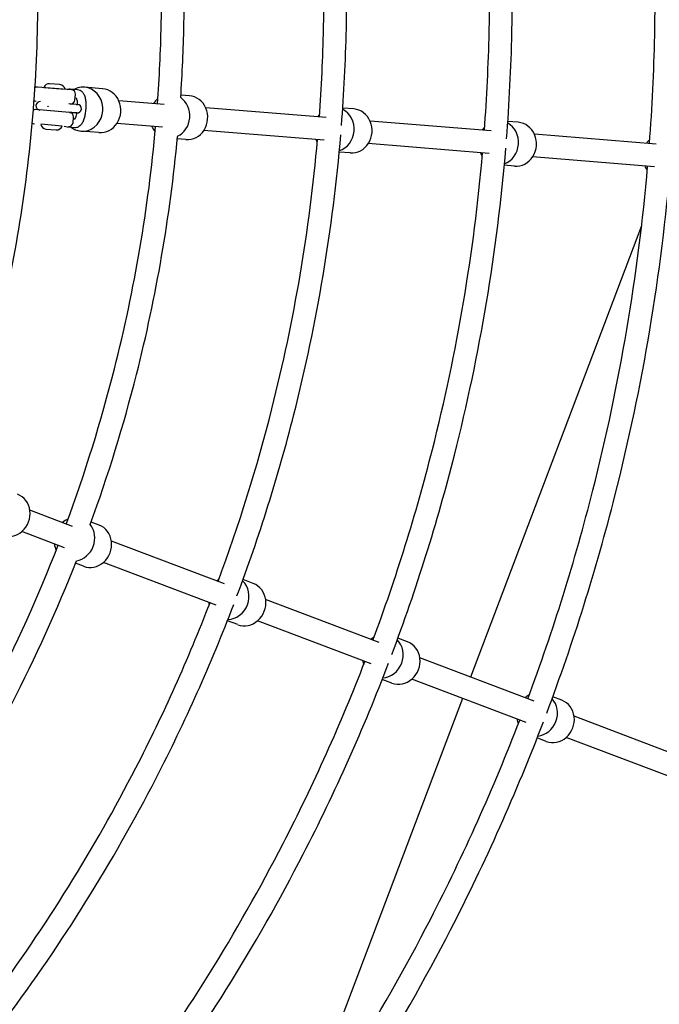
# Model space of a CAD drawing. Extents: x -171612754 to 1027200, y -47427495 to 12.
# Drawn here: x 1023769 to 1024219, y -100515 to -99822 of the extents above; entities that cross this region are included whole.
import ezdxf

# ---------------------------------------------------------------- set-up
doc = ezdxf.new("R2010")
doc.units = 0
doc.layers.add('EQUIPMENT', color=4, linetype='CONTINUOUS', lineweight=25)

msp = doc.modelspace()

# ---------------------------------------------------------------- linework, layer by layer
at = {"layer": 'EQUIPMENT'}
for p, q in [((1023805.28, -99871.73), (1023781.36, -99869.8)), ((1023785.84, -99870.16), (1023800.8, -99871.37)), ((1023797.18, -99868.06), (1023789.95, -99867.48)), ((1023804.36, -99871.15), (1023809.66, -99871.58)), ((1023827.15, -99870.99), (1023814.51, -99869.97)), ((1023807.71, -99878.95), (1023808.03, -99874.96)), ((1023807.83, -99877.45), (1023809.18, -99877.56)), ((1023870.57, -99882.02), (1023838.62, -99879.44)), ((1023888.29, -99875.93), (1023882.3, -99875.44)), ((1023803.99, -99887.68), (1023780.07, -99885.74)), ((1023808.25, -99888.02), (1023802.95, -99887.59)), ((1023808.73, -99882.04), (1023803.43, -99881.61)), ((1023808.73, -99882.04), (1023804.21, -99881.68)), ((1023808.73, -99882.04), (1023809.51, -99882.1)), ((1023815.35, -99884.08), (1023815.11, -99887.07)), ((1023984.48, -99891.22), (1023899.76, -99884.38)), ((1024003.96, -99885.27), (1023996.22, -99884.65)), ((1023804, -99887.68), (1023808.25, -99888.02)), ((1023806.42, -99894.9), (1023806.74, -99890.91)), ((1023807.97, -99892.51), (1023806.62, -99892.4)), ((1023809.03, -99888.08), (1023808.25, -99888.02)), ((1024100.62, -99900.61), (1024015.43, -99893.73)), ((1024119.63, -99894.62), (1024112.37, -99894.03)), ((1023798.7, -99897.28), (1023783.75, -99896.07)), ((1023787.37, -99899.38), (1023794.6, -99899.96)), ((1023807.49, -99898.49), (1023802.19, -99898.07)), ((1023824.65, -99901.89), (1023812.01, -99900.87)), ((1023869.28, -99897.97), (1023837.33, -99895.39)), ((1023983.19, -99907.17), (1023898.48, -99900.33)), ((1023885.8, -99906.83), (1023879.8, -99906.34)), ((1024216.76, -99909.99), (1024131.1, -99903.07)), ((1024099.33, -99916.56), (1024014.14, -99909.67)), ((1024001.46, -99916.17), (1023993.72, -99915.55)), ((1024215.47, -99925.94), (1024129.81, -99919.02)), ((1024117.13, -99925.52), (1024109.88, -99924.93)), ((1024206.49, -99967.51), (1024086.2, -100285.2)), ((1024206.49, -99967.52), (1024086.2, -100285.2)), ((1023806.03, -100179.11), (1023776.05, -100167.76)), ((1023824.75, -100178.18), (1023819.13, -100176.05)), ((1023800.36, -100194.07), (1023770.39, -100182.72)), ((1023912.9, -100219.58), (1023833.42, -100189.48)), ((1023813.77, -100207.17), (1023808.15, -100205.04)), ((1023907.24, -100234.54), (1023827.76, -100204.44)), ((1023933.27, -100219.27), (1023926.01, -100216.52)), ((1024021.87, -100260.84), (1023941.95, -100230.57)), ((1023922.29, -100248.26), (1023915.03, -100245.51)), ((1024016.21, -100275.8), (1023936.28, -100245.54)), ((1024041.8, -100260.36), (1024034.99, -100257.79)), ((1024130.84, -100302.1), (1024050.47, -100271.67)), ((1024030.82, -100289.36), (1024024.01, -100286.78)), ((1024125.18, -100317.07), (1024044.8, -100286.63)), ((1024080.53, -100300.16), (1023960.24, -100617.85)), ((1024080.53, -100300.16), (1023960.24, -100617.84)), ((1024150.32, -100301.46), (1024143.97, -100299.05)), ((1024244.33, -100345.08), (1024158.99, -100312.76)), ((1024139.34, -100330.45), (1024132.99, -100328.04)), ((1024238.67, -100360.04), (1024153.33, -100327.73))]:
    msp.add_line(p, q, dxfattribs=at)
for centre, radius, start, end in [((1023781.12, -99872.79), 3, 85.38056, 124.43467), ((1023789.62, -99871.47), 4, 85.38056, 160.90305), ((1023796.85, -99872.05), 4, 9.85808, 85.38056), ((1023805.04, -99874.72), 3, 355.38056, 85.38056), ((1023780.8, -99876.77), 3, 228.88806, 265.38056), ((1023783.3, -99883), 3, 85.38056, 265.27619), ((1023804.72, -99878.71), 3, 265.38056, 355.38056), ((1023779.83, -99888.73), 3, 85.38056, 121.16612), ((1023809.27, -99885.09), 3, 265.38056, 85.38056), ((1023803.75, -99890.67), 3, 355.38056, 85.38056), ((1023779.51, -99892.72), 3, 228.79561, 265.38056), ((1023787.69, -99895.39), 4, 189.85808, 265.38056), ((1023794.92, -99895.97), 4, 265.38056, 340.90305), ((1023803.43, -99894.65), 3, 265.38056, 355.38056)]:
    msp.add_arc(centre, radius, start, end, dxfattribs=at)
for centre, major_axis, ratio, start_param, end_param in [((1023813.26, -99885.42), (-1.25, -15.45), 0.91255, 5.769557, 9.938406), ((1023825.9, -99886.44), (-1.25, -15.45), 0.91255, 0, 3.141593), ((1023874.41, -99890.36), (-1.25, -15.45), 0.91255, 3.857897, 4.170064), ((1023874.41, -99890.36), (1.25, 15.45), 0.91255, 3.633973, 5.790808), ((1023887.04, -99891.38), (-1.25, -15.45), 0.91255, 0, 3.141593), ((1023990.08, -99899.7), (-1.25, -15.45), 0.91255, 0.355658, 2.785938), ((1024002.71, -99900.72), (-1.25, -15.45), 0.91255, 0, 3.141593), ((1023990.08, -99899.7), (-1.25, -15.45), 0.91255, 4.035614, 4.170064), ((1023874.41, -99890.36), (-1.25, -15.45), 0.91255, 5.254714, 5.566884), ((1024105.74, -99909.05), (-1.25, -15.45), 0.91255, 3.983537, 4.170064), ((1024105.74, -99909.05), (-1.25, -15.45), 0.91255, 0.392665, 2.748931), ((1024118.38, -99910.07), (-1.25, -15.45), 0.91255, 0, 3.141593), ((1023990.08, -99899.7), (-1.25, -15.45), 0.91255, 5.254714, 5.389167), ((1024221.41, -99918.4), (-1.25, -15.45), 0.91255, 3.934299, 4.170064), ((1024105.74, -99909.05), (-1.25, -15.45), 0.91255, 5.254714, 5.441244), ((1024221.41, -99918.4), (-1.25, -15.45), 0.91255, 5.254714, 5.490482), ((1023761.89, -100170.95), (-5.49, -14.5), 0.912549, 0, 3.141593), ((1023807.4, -100188.18), (-5.49, -14.5), 0.912549, 3.857903, 4.170064), ((1023807.4, -100188.18), (5.49, 14.5), 0.912549, 3.633978, 5.790814), ((1023819.26, -100192.67), (-5.49, -14.5), 0.912549, 0, 3.141593), ((1023807.4, -100188.18), (-5.49, -14.5), 0.912549, 5.254714, 5.566889), ((1023915.93, -100229.28), (-5.49, -14.5), 0.912549, 4.03562, 4.170064), ((1023915.93, -100229.28), (-5.49, -14.5), 0.912549, 0.355663, 2.785943), ((1023927.78, -100233.77), (-5.49, -14.5), 0.912549, 0, 3.141593), ((1023915.93, -100229.28), (-5.49, -14.5), 0.912549, 5.254714, 5.389172), ((1024024.45, -100270.37), (-5.49, -14.5), 0.912549, 3.983543, 4.170064), ((1024024.45, -100270.37), (-5.49, -14.5), 0.912549, 0.39267, 2.748936), ((1024036.31, -100274.86), (-5.49, -14.5), 0.912549, 0, 3.141593), ((1024024.45, -100270.37), (-5.49, -14.5), 0.912549, 5.254714, 5.441248), ((1024132.98, -100311.46), (-5.49, -14.5), 0.912549, 3.934305, 4.170064), ((1024132.98, -100311.46), (5.49, 14.5), 0.912549, 3.571736, 5.853055), ((1024144.83, -100315.95), (-5.49, -14.5), 0.912549, 0, 3.141593), ((1024132.98, -100311.46), (-5.49, -14.5), 0.912549, 5.254714, 5.490486)]:
    msp.add_ellipse(centre, major_axis=major_axis, ratio=ratio, start_param=start_param, end_param=end_param, dxfattribs=at)
for points, knots in [([(1023715.35, -99448.62), (1023727.91, -99481.42), (1023738.74, -99514.88), (1023754.6, -99574.42), (1023760.4, -99600.29), (1023769.99, -99652.76), (1023773.76, -99679.35), (1023779.13, -99732.76), (1023780.75, -99759.57), (1023781.81, -99812.89), (1023781.28, -99839.4), (1023778.12, -99892.3), (1023775.49, -99918.68), (1023768.09, -99971.5), (1023763.3, -99997.93), (1023751.6, -100050.32), (1023744.7, -100076.28), (1023728.93, -100127.22), (1023720.09, -100152.22), (1023700.45, -100201.44), (1023689.65, -100225.66), (1023666.02, -100273.47), (1023653.15, -100297.05), (1023625.57, -100343.1), (1023610.85, -100365.56), (1023579.86, -100408.97), (1023563.6, -100429.91), (1023529.48, -100470.46), (1023511.61, -100490.05), (1023474.13, -100527.99), (1023454.51, -100546.33), (1023413.84, -100581.37), (1023392.8, -100598.06), (1023349.73, -100629.51), (1023327.71, -100644.28), (1023288.49, -100668.39), (1023271.54, -100678.14), (1023254.32, -100687.38)], [4.346678, 4.346678, 4.346678, 4.346678, 4.452046, 4.452046, 4.531531, 4.531531, 4.612046, 4.612046, 4.692561, 4.692561, 4.772046, 4.772046, 4.851531, 4.851531, 4.932046, 4.932046, 5.012561, 5.012561, 5.092046, 5.092046, 5.171531, 5.171531, 5.252046, 5.252046, 5.332561, 5.332561, 5.412046, 5.412046, 5.491531, 5.491531, 5.572046, 5.572046, 5.652561, 5.652561, 5.732046, 5.732046, 5.790671, 5.790671, 5.790671, 5.790671]), ([(1024227.62, -99915.61), (1024229.75, -99888.41), (1024231.12, -99861.16), (1024234, -99728.08), (1024224.59, -99622.01), (1024203.73, -99518.25)], [4.9960091, 4.9960091, 4.9960091, 4.9960091, 5.0527282, 5.0527282, 5.2728101, 5.2728101, 5.2728101, 5.2728101]), ([(1024212.03, -99909.61), (1024213.93, -99884.29), (1024215.16, -99858.93), (1024217.94, -99730.49), (1024208.96, -99627.19), (1024188.97, -99526.07)], [4.9993434, 4.9993434, 4.9993434, 4.9993434, 5.0527282, 5.0527282, 5.2694758, 5.2694758, 5.2694758, 5.2694758]), ([(1024111.47, -99906.22), (1024113.42, -99881.31), (1024114.67, -99856.35), (1024117.31, -99734.19), (1024108.69, -99636.78), (1024089.55, -99541.48)], [4.9962093, 4.9962093, 4.9962093, 4.9962093, 5.0527282, 5.0527282, 5.2726099, 5.2726099, 5.2726099, 5.2726099]), ([(1024095.89, -99900.23), (1024097.61, -99877.19), (1024098.72, -99854.12), (1024101.26, -99736.6), (1024093.05, -99641.96), (1024074.79, -99549.3)], [4.999842, 4.999842, 4.999842, 4.999842, 5.0527282, 5.0527282, 5.2689771, 5.2689771, 5.2689771, 5.2689771]), ([(1023995.33, -99896.84), (1023997.1, -99874.21), (1023998.23, -99851.54), (1024000.63, -99740.3), (1023992.79, -99651.55), (1023975.36, -99564.72)], [4.9964482, 4.9964482, 4.9964482, 4.9964482, 5.0527282, 5.0527282, 5.272371, 5.272371, 5.272371, 5.272371]), ([(1023979.74, -99890.84), (1023981.28, -99870.09), (1023982.27, -99849.3), (1023984.58, -99742.72), (1023977.15, -99656.73), (1023960.6, -99572.54)], [5.0004381, 5.0004381, 5.0004381, 5.0004381, 5.0527282, 5.0527282, 5.2683811, 5.2683811, 5.2683811, 5.2683811]), ([(1023865.83, -99881.64), (1023867.19, -99863.13), (1023868.07, -99844.59), (1023870.14, -99748.71), (1023863.47, -99671.22), (1023848.62, -99595.32)], [5.0011477, 5.0011477, 5.0011477, 5.0011477, 5.0527282, 5.0527282, 5.2676715, 5.2676715, 5.2676715, 5.2676715]), ([(1023882.18, -99877.23), (1023883.34, -99860.3), (1023884.1, -99843.34), (1023886.12, -99749.78), (1023879.71, -99673.01), (1023865.38, -99597.74)], [5.0062567, 5.0062567, 5.0062567, 5.0062567, 5.0527282, 5.0527282, 5.2625625, 5.2625625, 5.2625625, 5.2625625]), ([(1023802.25, -99871.48), (1023802.68, -99871.31), (1023803.16, -99871.19), (1023803.89, -99871.13), (1023804.13, -99871.13), (1023804.36, -99871.15)], [1.3689159, 1.3689159, 1.3689159, 1.3689159, 1.5060791, 1.5060791, 1.5707963, 1.5707963, 1.5707963, 1.5707963]), ([(1023809.66, -99871.58), (1023810.26, -99871.63), (1023810.84, -99871.8), (1023811.93, -99872.34), (1023812.41, -99872.73), (1023813.38, -99873.75), (1023813.79, -99874.42), (1023814.52, -99875.96), (1023814.8, -99876.85), (1023815.21, -99878.75), (1023815.34, -99879.76), (1023815.46, -99881.84), (1023815.44, -99882.92), (1023815.36, -99884.02), (1023815.36, -99884.05), (1023815.35, -99884.08)], [1.570796, 1.570796, 1.570796, 1.570796, 1.734032, 1.734032, 1.920252, 1.920252, 2.189528, 2.189528, 2.503687, 2.503687, 2.817846, 2.817846, 3.132005, 3.132005, 3.141593, 3.141593, 3.141593, 3.141593]), ([(1023808.61, -99877.52), (1023808.67, -99877.61), (1023808.72, -99877.73), (1023808.89, -99878.13), (1023809, -99878.47), (1023809.2, -99879.3), (1023809.29, -99879.82), (1023809.41, -99880.92), (1023809.44, -99881.5), (1023809.44, -99882.1)], [2.124524, 2.124524, 2.124524, 2.124524, 2.2484018, 2.2484018, 2.4640809, 2.4640809, 2.7108485, 2.7108485, 2.9469023, 2.9469023, 2.9469023, 2.9469023]), ([(1023788.65, -99883.43), (1023788.66, -99883.42), (1023788.66, -99883.4), (1023788.67, -99883.38), (1023788.68, -99883.37), (1023788.7, -99883.35), (1023788.71, -99883.34), (1023788.73, -99883.34), (1023788.74, -99883.34), (1023788.75, -99883.34), (1023788.77, -99883.34), (1023788.78, -99883.34), (1023788.8, -99883.35), (1023788.81, -99883.36), (1023788.82, -99883.38), (1023788.83, -99883.39), (1023788.84, -99883.42), (1023788.84, -99883.43), (1023788.84, -99883.44)], [0.04520599, 0.04520599, 0.04520599, 0.04520599, 0.04897316, 0.04897316, 0.05274033, 0.05274033, 0.05650749, 0.05650749, 0.06027466, 0.06027466, 0.06027466, 0.06404183, 0.06404183, 0.06780899, 0.06780899, 0.07157616, 0.07157616, 0.07534332, 0.07534332, 0.07534332, 0.07534332]), ([(1023788.84, -99883.44), (1023788.84, -99883.46), (1023788.83, -99883.47), (1023788.82, -99883.49), (1023788.81, -99883.5), (1023788.8, -99883.52), (1023788.79, -99883.53), (1023788.76, -99883.53), (1023788.75, -99883.54), (1023788.73, -99883.53), (1023788.71, -99883.53), (1023788.69, -99883.52), (1023788.68, -99883.51), (1023788.67, -99883.49), (1023788.66, -99883.48), (1023788.65, -99883.45), (1023788.65, -99883.44), (1023788.65, -99883.43)], [0.01506866, 0.01506866, 0.01506866, 0.01506866, 0.01883583, 0.01883583, 0.022603, 0.022603, 0.02637016, 0.02637016, 0.03013733, 0.03013733, 0.0339045, 0.0339045, 0.03767166, 0.03767166, 0.04143883, 0.04143883, 0.04520599, 0.04520599, 0.04520599, 0.04520599]), ([(1023815.11, -99887.07), (1023815.03, -99888.14), (1023814.87, -99889.2), (1023814.43, -99891.24), (1023814.15, -99892.22), (1023813.44, -99894.04), (1023813.02, -99894.88), (1023812, -99896.4), (1023811.39, -99897.1), (1023809.92, -99898.09), (1023809.1, -99898.43), (1023807.96, -99898.51), (1023807.72, -99898.51), (1023807.49, -99898.49)], [3.141593, 3.141593, 3.141593, 3.141593, 3.455752, 3.455752, 3.769911, 3.769911, 4.08407, 4.08407, 4.39823, 4.39823, 4.647672, 4.647672, 4.712389, 4.712389, 4.712389, 4.712389]), ([(1023808.95, -99888.08), (1023808.92, -99888.3), (1023808.88, -99888.51), (1023808.7, -99889.39), (1023808.53, -99890.02), (1023808.17, -99891.08), (1023807.97, -99891.52), (1023807.65, -99892.13), (1023807.51, -99892.33), (1023807.41, -99892.47)], [3.3362782, 3.3362782, 3.3362782, 3.3362782, 3.4240356, 3.4240356, 3.7010946, 3.7010946, 3.9603646, 3.9603646, 4.1586591, 4.1586591, 4.1586591, 4.1586591]), ([(1023802.19, -99898.07), (1023801.59, -99898.02), (1023801.01, -99897.84), (1023800.38, -99897.53), (1023800.27, -99897.47), (1023800.15, -99897.4)], [4.712389, 4.712389, 4.712389, 4.712389, 4.8756249, 4.8756249, 4.9142741, 4.9142741, 4.9142741, 4.9142741]), ([(1023801.58, -100177.42), (1023814.83, -100141.65), (1023826.17, -100105.17), (1023849.76, -100012.22), (1023859.46, -99955.11), (1023864.54, -99897.59)], [4.7198007, 4.7198007, 4.7198007, 4.7198007, 4.8258354, 4.8258354, 4.9863244, 4.9863244, 4.9863244, 4.9863244]), ([(1023818.52, -100177.73), (1023831.13, -100143.1), (1023842, -100107.84), (1023865.02, -100017.13), (1023874.7, -99961.05), (1023879.97, -99904.57)], [4.7249096, 4.7249096, 4.7249096, 4.7249096, 4.8258354, 4.8258354, 4.9812154, 4.9812154, 4.9812154, 4.9812154]), ([(1023908.46, -100217.89), (1023923.23, -100178.07), (1023935.88, -100137.46), (1023962.1, -100034.13), (1023972.86, -99970.69), (1023978.45, -99906.79)], [4.7190911, 4.7190911, 4.7190911, 4.7190911, 4.8258354, 4.8258354, 4.987034, 4.987034, 4.987034, 4.987034]), ([(1023921.77, -100227.98), (1023937.47, -100186.18), (1023950.85, -100143.51), (1023978.22, -100035.67), (1023989.26, -99969.75), (1023994.8, -99903.38)], [4.7151011, 4.7151011, 4.7151011, 4.7151011, 4.8258354, 4.8258354, 4.9910239, 4.9910239, 4.9910239, 4.9910239]), ([(1024030.74, -100269.25), (1024048, -100223.32), (1024062.71, -100176.44), (1024092.76, -100058.01), (1024104.88, -99985.64), (1024110.95, -99912.76)], [4.7148622, 4.7148622, 4.7148622, 4.7148622, 4.8258354, 4.8258354, 4.9912628, 4.9912628, 4.9912628, 4.9912628]), ([(1024017.43, -100259.16), (1024033.76, -100215.22), (1024047.74, -100170.4), (1024076.65, -100056.47), (1024088.48, -99986.57), (1024094.6, -99916.17)], [4.718495, 4.718495, 4.718495, 4.718495, 4.8258354, 4.8258354, 4.9876301, 4.9876301, 4.9876301, 4.9876301]), ([(1024139.71, -100310.51), (1024158.53, -100260.47), (1024174.57, -100209.38), (1024207.31, -100080.35), (1024220.49, -100001.52), (1024227.09, -99922.14)], [4.714662, 4.714662, 4.714662, 4.714662, 4.8258354, 4.8258354, 4.9914631, 4.9914631, 4.9914631, 4.9914631]), ([(1024126.4, -100300.42), (1024144.3, -100252.36), (1024159.59, -100203.33), (1024191.19, -100078.81), (1024204.09, -100002.46), (1024210.74, -99925.56)], [4.7179963, 4.7179963, 4.7179963, 4.7179963, 4.8258354, 4.8258354, 4.9881288, 4.9881288, 4.9881288, 4.9881288]), ([(1023657.74, -100443.74), (1023692.03, -100397.29), (1023722.59, -100348.07), (1023766.48, -100262.81), (1023782.14, -100227.97), (1023795.92, -100192.39)], [4.4384536, 4.4384536, 4.4384536, 4.4384536, 4.5989426, 4.5989426, 4.7049774, 4.7049774, 4.7049774, 4.7049774]), ([(1023673.92, -100448.73), (1023707.38, -100402.92), (1023737.28, -100354.5), (1023780.11, -100271.29), (1023795.32, -100237.67), (1023808.8, -100203.38)], [4.4435626, 4.4435626, 4.4435626, 4.4435626, 4.5989426, 4.5989426, 4.6998683, 4.6998683, 4.6998683, 4.6998683]), ([(1023749.17, -100512.3), (1023787.3, -100460.72), (1023821.27, -100406.07), (1023870.06, -100311.28), (1023887.49, -100272.48), (1023902.79, -100232.86)], [4.437744, 4.437744, 4.437744, 4.437744, 4.5989426, 4.5989426, 4.705687, 4.705687, 4.705687, 4.705687]), ([(1023759.16, -100525.68), (1023798.97, -100472.28), (1023834.36, -100415.59), (1023885.29, -100316.66), (1023903.52, -100275.83), (1023919.45, -100234.12)], [4.433754, 4.433754, 4.433754, 4.433754, 4.5989426, 4.5989426, 4.7096769, 4.7096769, 4.7096769, 4.7096769]), ([(1023842.41, -100582.2), (1023884.45, -100525.4), (1023921.88, -100465.2), (1023975.68, -100360.69), (1023994.9, -100317.86), (1024011.77, -100274.12)], [4.437148, 4.437148, 4.437148, 4.437148, 4.5989426, 4.5989426, 4.706283, 4.706283, 4.706283, 4.706283]), ([(1023852.39, -100595.58), (1023896.11, -100536.96), (1023934.98, -100474.72), (1023990.9, -100366.08), (1024010.93, -100321.22), (1024028.42, -100275.38)], [4.4335151, 4.4335151, 4.4335151, 4.4335151, 4.5989426, 4.5989426, 4.7099158, 4.7099158, 4.7099158, 4.7099158]), ([(1023935.64, -100652.09), (1023981.59, -100590.08), (1024022.5, -100524.33), (1024081.3, -100410.11), (1024102.31, -100363.25), (1024120.74, -100315.39)], [4.4366493, 4.4366493, 4.4366493, 4.4366493, 4.5989426, 4.5989426, 4.7067817, 4.7067817, 4.7067817, 4.7067817]), ([(1023945.62, -100665.48), (1023993.26, -100601.64), (1024035.59, -100533.85), (1024096.52, -100415.5), (1024118.34, -100366.6), (1024137.39, -100316.64)], [4.4333149, 4.4333149, 4.4333149, 4.4333149, 4.5989426, 4.5989426, 4.710116, 4.710116, 4.710116, 4.710116])]:
    msp.add_open_spline(points, degree=3, knots=knots, dxfattribs=at)

doc.saveas('drawing.dxf')
